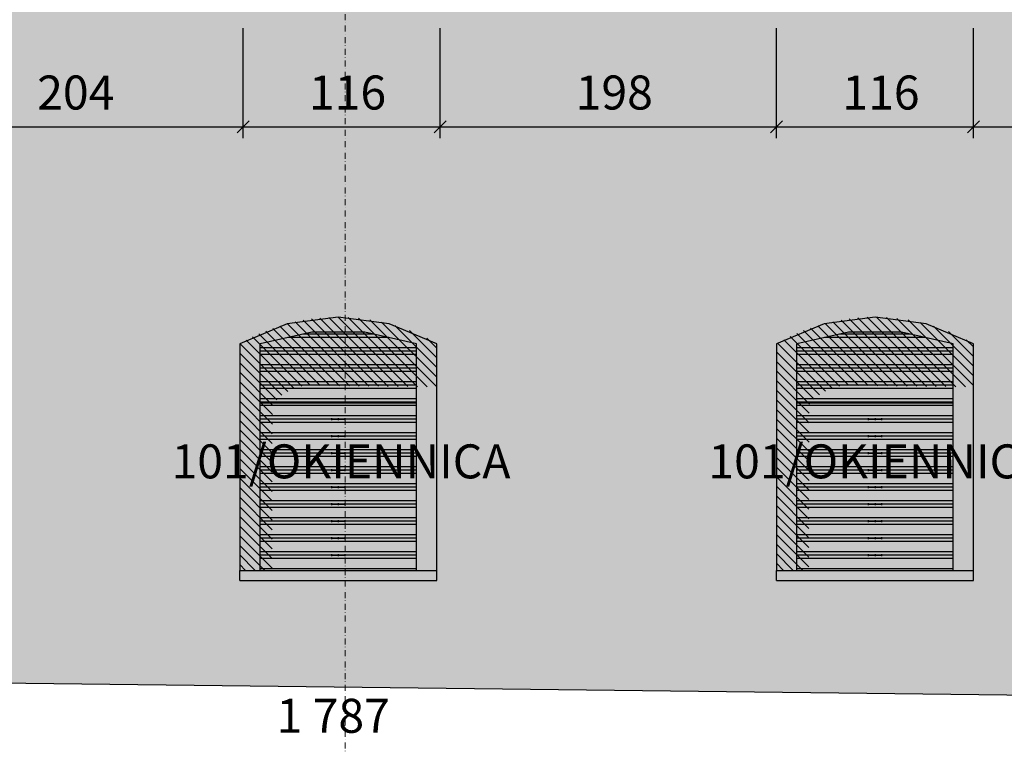
# Model space of a CAD drawing. Extents: x 184 to 5916, y 223 to 3193.
# Drawn here: x 1918 to 2497, y 808 to 1235 of the extents above; entities that cross this region are included whole.
import ezdxf
from ezdxf.xclip import XClip

# ---------------------------------------------------------------- set-up
doc = ezdxf.new("R2010")
doc.units = 0
doc.header["$MEASUREMENT"] = 0
doc.header["$XCLIPFRAME"] = 0
doc.linetypes.add('Kropki i Kreski', pattern=[67.027776, 35.277777, -17.638888, 0, -14.111111])
for name, color, linetype in [('0-IST_osie', 7, 'Continuous'), ('0-IST_sciany istniejace zew', 7, 'Continuous'), ('1-SAR_A-Elewacje_cienie', 7, 'Continuous'), ('1-SAR_A-Elewacje_wypełnienia', 7, 'Continuous'), ('1-SAR_A-Sciany_MUR', 7, 'Continuous'), ('1-SAR_A-Stolarka opis', 7, 'Continuous'), ('1-SAR_A-Wymiarowanie', 7, 'Continuous'), ('_3D_elewacje', 7, 'Continuous')]:
    doc.layers.add(name, color=color, linetype=linetype)
doc.styles.add('GENERATED_STYLE_1', font='txt')
doc.styles.add('GENERATED_STYLE_2', font='txt')
pattern_1 = [(135, (2893.374, 4345.369), (2.828427, 2.828427), [])]

# ---------------------------------------------------------------- blocks, each defined once
blk = doc.blocks.new('Rysunek_1_1', base_point=(2893.37, 4345.37))
at = {"layer": '0-IST_sciany istniejace zew', "linetype": 'Continuous', "lineweight": 0, "ltscale": 0.1}
for color, points in [(252, [(2047.37, 1044.74), (2047.37, 911.37), (2057.18, 911.37), (2057.18, 1027.65), (2059.37, 1028.56), (2059.37, 1044.76), (2089.79, 1051.52), (2120.95, 1051.52), (2151.37, 1044.76), (2151.37, 1036.73), (2163.37, 1031.73), (2163.37, 1044.74), (2135.41, 1056.39), (2105.37, 1060.37), (2075.34, 1056.39)]), (254, [(2075.34, 1056.39), (2047.37, 1044.74), (2047.37, 911.37), (2059.37, 911.37), (2059.37, 1044.76), (2089.79, 1051.52), (2120.95, 1051.52), (2151.37, 1044.76), (2151.37, 911.37), (2163.37, 911.37), (2163.37, 1044.74), (2135.41, 1056.39), (2105.37, 1060.37)]), (252, [(2363.37, 1044.74), (2363.37, 911.37), (2373.18, 911.37), (2373.18, 1027.65), (2375.37, 1028.56), (2375.37, 1044.76), (2405.79, 1051.52), (2436.95, 1051.52), (2467.37, 1044.76), (2467.37, 1036.73), (2479.37, 1031.73), (2479.37, 1044.74), (2451.41, 1056.39), (2421.37, 1060.37), (2391.34, 1056.39)]), (254, [(2391.34, 1056.39), (2363.37, 1044.74), (2363.37, 911.37), (2375.37, 911.37), (2375.37, 1044.76), (2405.79, 1051.52), (2436.95, 1051.52), (2467.37, 1044.76), (2467.37, 911.37), (2479.37, 911.37), (2479.37, 1044.74), (2451.41, 1056.39), (2421.37, 1060.37)]), (254, [(2101.37, 1000.87), (2101.37, 999.87), (2105.37, 999.87), (2105.37, 1000.87)]), (253, [(2101.37, 1000.87), (2101.37, 1000.54), (2105.37, 1000.54), (2105.37, 1000.87)]), (254, [(2105.37, 1000.87), (2105.37, 999.87), (2109.37, 999.87), (2109.37, 1000.87)]), (253, [(2105.37, 1000.87), (2105.37, 1000.54), (2109.37, 1000.54), (2109.37, 1000.87)]), (254, [(2417.37, 1000.87), (2417.37, 999.87), (2421.37, 999.87), (2421.37, 1000.87)]), (253, [(2417.37, 1000.87), (2417.37, 1000.54), (2421.37, 1000.54), (2421.37, 1000.87)]), (254, [(2421.37, 1000.87), (2421.37, 999.87), (2425.37, 999.87), (2425.37, 1000.87)]), (253, [(2421.37, 1000.87), (2421.37, 1000.54), (2425.37, 1000.54), (2425.37, 1000.87)]), (254, [(2101.37, 990.87), (2101.37, 989.87), (2105.37, 989.87), (2105.37, 990.87)]), (253, [(2101.37, 990.54), (2105.37, 990.54), (2105.37, 990.87), (2101.37, 990.87)]), (254, [(2105.37, 990.87), (2105.37, 989.87), (2109.37, 989.87), (2109.37, 990.87)]), (253, [(2109.37, 990.87), (2105.37, 990.87), (2105.37, 990.54), (2109.37, 990.54)]), (254, [(2417.37, 990.87), (2417.37, 989.87), (2421.37, 989.87), (2421.37, 990.87)]), (253, [(2417.37, 990.54), (2421.37, 990.54), (2421.37, 990.87), (2417.37, 990.87)]), (254, [(2421.37, 990.87), (2421.37, 989.87), (2425.37, 989.87), (2425.37, 990.87)]), (253, [(2425.37, 990.87), (2421.37, 990.87), (2421.37, 990.54), (2425.37, 990.54)]), (254, [(2101.37, 980.87), (2101.37, 979.87), (2105.37, 979.87), (2105.37, 980.87)]), (253, [(2105.37, 980.87), (2101.37, 980.87), (2101.37, 980.54), (2105.37, 980.54)]), (254, [(2105.37, 980.87), (2105.37, 979.87), (2109.37, 979.87), (2109.37, 980.87)]), (253, [(2105.37, 980.87), (2105.37, 980.54), (2109.37, 980.54), (2109.37, 980.87)]), (254, [(2417.37, 980.87), (2417.37, 979.87), (2421.37, 979.87), (2421.37, 980.87)]), (253, [(2421.37, 980.87), (2417.37, 980.87), (2417.37, 980.54), (2421.37, 980.54)]), (254, [(2421.37, 980.87), (2421.37, 979.87), (2425.37, 979.87), (2425.37, 980.87)]), (253, [(2421.37, 980.87), (2421.37, 980.54), (2425.37, 980.54), (2425.37, 980.87)]), (254, [(2101.37, 970.87), (2101.37, 969.87), (2105.37, 969.87), (2105.37, 970.87)]), (253, [(2101.37, 970.87), (2101.37, 970.54), (2105.37, 970.54), (2105.37, 970.87)]), (254, [(2105.37, 970.87), (2105.37, 969.87), (2109.37, 969.87), (2109.37, 970.87)]), (253, [(2109.37, 970.87), (2105.37, 970.87), (2105.37, 970.54), (2109.37, 970.54)]), (254, [(2417.37, 970.87), (2417.37, 969.87), (2421.37, 969.87), (2421.37, 970.87)]), (253, [(2417.37, 970.87), (2417.37, 970.54), (2421.37, 970.54), (2421.37, 970.87)]), (254, [(2421.37, 970.87), (2421.37, 969.87), (2425.37, 969.87), (2425.37, 970.87)]), (253, [(2425.37, 970.87), (2421.37, 970.87), (2421.37, 970.54), (2425.37, 970.54)]), (254, [(2101.37, 959.87), (2105.37, 959.87), (2105.37, 960.87), (2101.37, 960.87)]), (253, [(2105.37, 960.87), (2101.37, 960.87), (2101.37, 960.54), (2105.37, 960.54)]), (254, [(2105.37, 960.87), (2105.37, 959.87), (2109.37, 959.87), (2109.37, 960.87)]), (253, [(2105.37, 960.87), (2105.37, 960.54), (2109.37, 960.54), (2109.37, 960.87)]), (254, [(2417.37, 959.87), (2421.37, 959.87), (2421.37, 960.87), (2417.37, 960.87)]), (253, [(2421.37, 960.87), (2417.37, 960.87), (2417.37, 960.54), (2421.37, 960.54)]), (254, [(2421.37, 960.87), (2421.37, 959.87), (2425.37, 959.87), (2425.37, 960.87)]), (253, [(2421.37, 960.87), (2421.37, 960.54), (2425.37, 960.54), (2425.37, 960.87)]), (254, [(2105.37, 950.87), (2101.37, 950.87), (2101.37, 949.87), (2105.37, 949.87)]), (253, [(2101.37, 950.87), (2101.37, 950.54), (2105.37, 950.54), (2105.37, 950.87)]), (254, [(2105.37, 949.87), (2109.37, 949.87), (2109.37, 950.87), (2105.37, 950.87)]), (253, [(2109.37, 950.87), (2105.37, 950.87), (2105.37, 950.54), (2109.37, 950.54)]), (254, [(2421.37, 950.87), (2417.37, 950.87), (2417.37, 949.87), (2421.37, 949.87)]), (253, [(2417.37, 950.87), (2417.37, 950.54), (2421.37, 950.54), (2421.37, 950.87)]), (254, [(2421.37, 949.87), (2425.37, 949.87), (2425.37, 950.87), (2421.37, 950.87)]), (253, [(2425.37, 950.87), (2421.37, 950.87), (2421.37, 950.54), (2425.37, 950.54)]), (254, [(2101.37, 940.87), (2101.37, 939.87), (2105.37, 939.87), (2105.37, 940.87)]), (253, [(2101.37, 940.87), (2101.37, 940.54), (2105.37, 940.54), (2105.37, 940.87)]), (254, [(2109.37, 940.87), (2105.37, 940.87), (2105.37, 939.87), (2109.37, 939.87)]), (253, [(2109.37, 940.87), (2105.37, 940.87), (2105.37, 940.54), (2109.37, 940.54)]), (254, [(2417.37, 940.87), (2417.37, 939.87), (2421.37, 939.87), (2421.37, 940.87)]), (253, [(2417.37, 940.87), (2417.37, 940.54), (2421.37, 940.54), (2421.37, 940.87)]), (254, [(2425.37, 940.87), (2421.37, 940.87), (2421.37, 939.87), (2425.37, 939.87)]), (253, [(2425.37, 940.87), (2421.37, 940.87), (2421.37, 940.54), (2425.37, 940.54)]), (254, [(2101.37, 930.87), (2101.37, 929.87), (2105.37, 929.87), (2105.37, 930.87)]), (253, [(2105.37, 930.87), (2101.37, 930.87), (2101.37, 930.54), (2105.37, 930.54)]), (254, [(2105.37, 930.87), (2105.37, 929.87), (2109.37, 929.87), (2109.37, 930.87)]), (253, [(2105.37, 930.87), (2105.37, 930.54), (2109.37, 930.54), (2109.37, 930.87)]), (254, [(2417.37, 930.87), (2417.37, 929.87), (2421.37, 929.87), (2421.37, 930.87)]), (253, [(2421.37, 930.87), (2417.37, 930.87), (2417.37, 930.54), (2421.37, 930.54)]), (254, [(2421.37, 930.87), (2421.37, 929.87), (2425.37, 929.87), (2425.37, 930.87)]), (253, [(2421.37, 930.87), (2421.37, 930.54), (2425.37, 930.54), (2425.37, 930.87)]), (254, [(2101.37, 920.87), (2101.37, 919.87), (2105.37, 919.87), (2105.37, 920.87)]), (253, [(2101.37, 920.87), (2101.37, 920.54), (2105.37, 920.54), (2105.37, 920.87)]), (254, [(2105.37, 920.87), (2105.37, 919.87), (2109.37, 919.87), (2109.37, 920.87)]), (253, [(2109.37, 920.87), (2105.37, 920.87), (2105.37, 920.54), (2109.37, 920.54)]), (254, [(2417.37, 920.87), (2417.37, 919.87), (2421.37, 919.87), (2421.37, 920.87)]), (253, [(2417.37, 920.87), (2417.37, 920.54), (2421.37, 920.54), (2421.37, 920.87)]), (254, [(2421.37, 920.87), (2421.37, 919.87), (2425.37, 919.87), (2425.37, 920.87)]), (253, [(2425.37, 920.87), (2421.37, 920.87), (2421.37, 920.54), (2425.37, 920.54)])]:
    blk.add_hatch(color=color, dxfattribs=at).paths.add_polyline_path(points, flags=0)
at = {"layer": '1-SAR_A-Elewacje_cienie', "linetype": 'Continuous', "ltscale": 0.1}
h = blk.add_hatch(dxfattribs=at)
h.set_pattern_fill('cienie_____0001', color=256, style=0, pattern_type=2)
h.set_pattern_definition(pattern_1)
h.paths.add_polyline_path([(2047.37, 911.37), (2066.4, 911.37), (2066.63, 1008.87, -0.259533), (2092.96, 1020.17), (2155.37, 1019.37), (2163.37, 1019.37), (2163.37, 1044.74, 0.269501), (2047.37, 1044.74)], flags=0)
h = blk.add_hatch(dxfattribs=at)
h.set_pattern_fill('cienie_____0001', color=256, style=0, pattern_type=2)
h.set_pattern_definition(pattern_1)
h.paths.add_polyline_path([(2363.37, 911.37), (2382.4, 911.37), (2382.63, 1008.87, -0.259533), (2408.96, 1020.17), (2471.37, 1019.37), (2479.37, 1019.37), (2479.37, 1044.74, 0.269501), (2363.37, 1044.74)], flags=0)
at = {"layer": '1-SAR_A-Elewacje_wypełnienia', "linetype": 'Continuous', "lineweight": 0, "ltscale": 0.1}
blk.add_hatch(color=254, dxfattribs=at).paths.add_polyline_path([(1204.37, 853.42), (3049.11, 831.63), (3049.11, 2275.37), (1204.37, 2275.37)], flags=0)
at = {"layer": '1-SAR_A-Sciany_MUR', "linetype": 'Continuous', "lineweight": 0, "ltscale": 0.1}
for color, points in [(255, [(2075.63, 1048.37), (2059.37, 1044.76), (2059.37, 1042.37), (2151.37, 1042.37), (2151.37, 1044.76), (2135.12, 1048.37)]), (255, [(2075.63, 1048.37), (2059.37, 1044.76), (2059.37, 1042.37), (2151.37, 1042.37), (2151.37, 1044.76), (2135.12, 1048.37)]), (255, [(2391.63, 1048.37), (2375.37, 1044.76), (2375.37, 1042.37), (2467.37, 1042.37), (2467.37, 1044.76), (2451.12, 1048.37)]), (255, [(2391.63, 1048.37), (2375.37, 1044.76), (2375.37, 1042.37), (2467.37, 1042.37), (2467.37, 1044.76), (2451.12, 1048.37)]), (255, [(2059.37, 1038.37), (2059.37, 1032.37), (2151.37, 1032.37), (2151.37, 1038.37)]), (255, [(2059.37, 1038.37), (2059.37, 1032.37), (2151.37, 1032.37), (2151.37, 1038.37)]), (255, [(2375.37, 1038.37), (2375.37, 1032.37), (2467.37, 1032.37), (2467.37, 1038.37)]), (255, [(2375.37, 1038.37), (2375.37, 1032.37), (2467.37, 1032.37), (2467.37, 1038.37)]), (254, [(2059.37, 1028.37), (2151.37, 1028.37), (2151.37, 1030.37), (2059.37, 1030.37)]), (255, [(2059.37, 1028.37), (2059.37, 1022.37), (2151.37, 1022.37), (2151.37, 1028.37)]), (255, [(2059.37, 1022.37), (2088.07, 1022.37), (2093.54, 1024.65), (2121.62, 1028.37), (2059.37, 1028.37)]), (255, [(2125.54, 1028.37), (2151.37, 1024.95), (2151.37, 1028.37)]), (254, [(2375.37, 1028.37), (2467.37, 1028.37), (2467.37, 1030.37), (2375.37, 1030.37)]), (255, [(2375.37, 1028.37), (2375.37, 1022.37), (2467.37, 1022.37), (2467.37, 1028.37)]), (255, [(2375.37, 1022.37), (2404.07, 1022.37), (2409.54, 1024.65), (2437.62, 1028.37), (2375.37, 1028.37)]), (255, [(2441.54, 1028.37), (2467.37, 1024.95), (2467.37, 1028.37)]), (254, [(2151.37, 1020.37), (2059.37, 1020.37), (2059.37, 1018.37), (2151.37, 1018.37)]), (254, [(2467.37, 1020.37), (2375.37, 1020.37), (2375.37, 1018.37), (2467.37, 1018.37)]), (255, [(2059.37, 1018.37), (2059.37, 1012.37), (2151.37, 1012.37), (2151.37, 1018.37)]), (255, [(2059.37, 1012.37), (2067.78, 1012.37), (2067.78, 1013.91), (2078.47, 1018.37), (2059.37, 1018.37)]), (255, [(2375.37, 1018.37), (2375.37, 1012.37), (2467.37, 1012.37), (2467.37, 1018.37)]), (255, [(2375.37, 1012.37), (2383.78, 1012.37), (2383.78, 1013.91), (2394.47, 1018.37), (2375.37, 1018.37)]), (254, [(2059.37, 1008.37), (2151.37, 1008.37), (2151.37, 1010.37), (2059.37, 1010.37)]), (254, [(2375.37, 1008.37), (2467.37, 1008.37), (2467.37, 1010.37), (2375.37, 1010.37)]), (255, [(2059.37, 1008.37), (2059.37, 1002.37), (2151.37, 1002.37), (2151.37, 1008.37)]), (255, [(2059.37, 1002.37), (2067.78, 1002.37), (2067.78, 1008.37), (2059.37, 1008.37)]), (255, [(2375.37, 1008.37), (2375.37, 1002.37), (2467.37, 1002.37), (2467.37, 1008.37)]), (255, [(2375.37, 1002.37), (2383.78, 1002.37), (2383.78, 1008.37), (2375.37, 1008.37)]), (254, [(2059.37, 998.37), (2151.37, 998.37), (2151.37, 1000.37), (2109.37, 1000.37), (2109.37, 999.87), (2101.37, 999.87), (2101.37, 1000.37), (2059.37, 1000.37)]), (255, [(2059.37, 998.37), (2059.37, 992.37), (2151.37, 992.37), (2151.37, 998.37)]), (255, [(2059.37, 992.37), (2067.78, 992.37), (2067.78, 998.37), (2059.37, 998.37)]), (254, [(2375.37, 998.37), (2467.37, 998.37), (2467.37, 1000.37), (2425.37, 1000.37), (2425.37, 999.87), (2417.37, 999.87), (2417.37, 1000.37), (2375.37, 1000.37)]), (255, [(2375.37, 998.37), (2375.37, 992.37), (2467.37, 992.37), (2467.37, 998.37)]), (255, [(2375.37, 992.37), (2383.78, 992.37), (2383.78, 998.37), (2375.37, 998.37)]), (254, [(2101.37, 990.37), (2059.37, 990.37), (2059.37, 988.37), (2151.37, 988.37), (2151.37, 990.37), (2109.37, 990.37), (2109.37, 989.87), (2101.37, 989.87)]), (255, [(2059.37, 988.37), (2059.37, 982.37), (2151.37, 982.37), (2151.37, 988.37)]), (255, [(2059.37, 982.37), (2067.78, 982.37), (2067.78, 988.37), (2059.37, 988.37)]), (254, [(2417.37, 990.37), (2375.37, 990.37), (2375.37, 988.37), (2467.37, 988.37), (2467.37, 990.37), (2425.37, 990.37), (2425.37, 989.87), (2417.37, 989.87)]), (255, [(2375.37, 988.37), (2375.37, 982.37), (2467.37, 982.37), (2467.37, 988.37)]), (255, [(2375.37, 982.37), (2383.78, 982.37), (2383.78, 988.37), (2375.37, 988.37)]), (254, [(2059.37, 980.37), (2059.37, 978.37), (2151.37, 978.37), (2151.37, 980.37), (2109.37, 980.37), (2109.37, 979.87), (2101.37, 979.87), (2101.37, 980.37)]), (254, [(2375.37, 980.37), (2375.37, 978.37), (2467.37, 978.37), (2467.37, 980.37), (2425.37, 980.37), (2425.37, 979.87), (2417.37, 979.87), (2417.37, 980.37)]), (255, [(2059.37, 978.37), (2059.37, 972.37), (2151.37, 972.37), (2151.37, 978.37)]), (255, [(2059.37, 972.37), (2067.78, 972.37), (2067.78, 978.37), (2059.37, 978.37)]), (255, [(2375.37, 978.37), (2375.37, 972.37), (2467.37, 972.37), (2467.37, 978.37)]), (255, [(2375.37, 972.37), (2383.78, 972.37), (2383.78, 978.37), (2375.37, 978.37)]), (254, [(2059.37, 970.37), (2059.37, 968.37), (2151.37, 968.37), (2151.37, 970.37), (2109.37, 970.37), (2109.37, 969.87), (2101.37, 969.87), (2101.37, 970.37)]), (255, [(2059.37, 968.37), (2059.37, 962.37), (2151.37, 962.37), (2151.37, 968.37)]), (255, [(2059.37, 962.37), (2067.78, 962.37), (2067.78, 968.37), (2059.37, 968.37)]), (254, [(2375.37, 970.37), (2375.37, 968.37), (2467.37, 968.37), (2467.37, 970.37), (2425.37, 970.37), (2425.37, 969.87), (2417.37, 969.87), (2417.37, 970.37)]), (255, [(2375.37, 968.37), (2375.37, 962.37), (2467.37, 962.37), (2467.37, 968.37)]), (255, [(2375.37, 962.37), (2383.78, 962.37), (2383.78, 968.37), (2375.37, 968.37)]), (254, [(2059.37, 960.37), (2059.37, 958.37), (2151.37, 958.37), (2151.37, 960.37), (2109.37, 960.37), (2109.37, 959.87), (2101.37, 959.87), (2101.37, 960.37)]), (255, [(2059.37, 958.37), (2059.37, 952.37), (2151.37, 952.37), (2151.37, 958.37)]), (255, [(2059.37, 952.37), (2067.78, 952.37), (2067.78, 958.37), (2059.37, 958.37)]), (254, [(2375.37, 960.37), (2375.37, 958.37), (2467.37, 958.37), (2467.37, 960.37), (2425.37, 960.37), (2425.37, 959.87), (2417.37, 959.87), (2417.37, 960.37)]), (255, [(2375.37, 958.37), (2375.37, 952.37), (2467.37, 952.37), (2467.37, 958.37)]), (255, [(2375.37, 952.37), (2383.78, 952.37), (2383.78, 958.37), (2375.37, 958.37)]), (254, [(2059.37, 948.37), (2151.37, 948.37), (2151.37, 950.37), (2109.37, 950.37), (2109.37, 949.87), (2101.37, 949.87), (2101.37, 950.37), (2059.37, 950.37)]), (255, [(2059.37, 948.37), (2059.37, 942.37), (2151.37, 942.37), (2151.37, 948.37)]), (255, [(2059.37, 942.37), (2067.78, 942.37), (2067.78, 948.37), (2059.37, 948.37)]), (254, [(2375.37, 948.37), (2467.37, 948.37), (2467.37, 950.37), (2425.37, 950.37), (2425.37, 949.87), (2417.37, 949.87), (2417.37, 950.37), (2375.37, 950.37)]), (255, [(2375.37, 948.37), (2375.37, 942.37), (2467.37, 942.37), (2467.37, 948.37)]), (255, [(2375.37, 942.37), (2383.78, 942.37), (2383.78, 948.37), (2375.37, 948.37)]), (254, [(2059.37, 938.37), (2151.37, 938.37), (2151.37, 940.37), (2109.37, 940.37), (2109.37, 939.87), (2101.37, 939.87), (2101.37, 940.37), (2059.37, 940.37)]), (254, [(2375.37, 938.37), (2467.37, 938.37), (2467.37, 940.37), (2425.37, 940.37), (2425.37, 939.87), (2417.37, 939.87), (2417.37, 940.37), (2375.37, 940.37)]), (255, [(2059.37, 938.37), (2059.37, 932.37), (2151.37, 932.37), (2151.37, 938.37)]), (255, [(2059.37, 932.37), (2067.78, 932.37), (2067.78, 938.37), (2059.37, 938.37)]), (255, [(2375.37, 938.37), (2375.37, 932.37), (2467.37, 932.37), (2467.37, 938.37)]), (255, [(2375.37, 932.37), (2383.78, 932.37), (2383.78, 938.37), (2375.37, 938.37)]), (254, [(2059.37, 930.37), (2059.37, 928.37), (2151.37, 928.37), (2151.37, 930.37), (2109.37, 930.37), (2109.37, 929.87), (2101.37, 929.87), (2101.37, 930.37)]), (255, [(2059.37, 928.37), (2059.37, 922.37), (2151.37, 922.37), (2151.37, 928.37)]), (255, [(2059.37, 922.37), (2067.78, 922.37), (2067.78, 928.37), (2059.37, 928.37)]), (254, [(2375.37, 930.37), (2375.37, 928.37), (2467.37, 928.37), (2467.37, 930.37), (2425.37, 930.37), (2425.37, 929.87), (2417.37, 929.87), (2417.37, 930.37)]), (255, [(2375.37, 928.37), (2375.37, 922.37), (2467.37, 922.37), (2467.37, 928.37)]), (255, [(2375.37, 922.37), (2383.78, 922.37), (2383.78, 928.37), (2375.37, 928.37)]), (254, [(2059.37, 918.37), (2151.37, 918.37), (2151.37, 920.37), (2109.37, 920.37), (2109.37, 919.87), (2101.37, 919.87), (2101.37, 920.37), (2059.37, 920.37)]), (255, [(2059.37, 918.37), (2059.37, 912.37), (2151.37, 912.37), (2151.37, 918.37)]), (255, [(2059.37, 912.37), (2067.78, 912.37), (2067.78, 918.37), (2059.37, 918.37)]), (254, [(2375.37, 918.37), (2467.37, 918.37), (2467.37, 920.37), (2425.37, 920.37), (2425.37, 919.87), (2417.37, 919.87), (2417.37, 920.37), (2375.37, 920.37)]), (255, [(2375.37, 918.37), (2375.37, 912.37), (2467.37, 912.37), (2467.37, 918.37)]), (255, [(2375.37, 912.37), (2383.78, 912.37), (2383.78, 918.37), (2375.37, 918.37)])]:
    blk.add_hatch(color=color, dxfattribs=at).paths.add_polyline_path(points, flags=0)
at = {"layer": '_3D_elewacje', "linetype": 'Continuous', "lineweight": 0, "ltscale": 0.1}
for points in [[(2047.37, 905.37), (2163.37, 905.37), (2163.37, 911.37), (2047.37, 911.37)], [(2363.37, 905.37), (2479.37, 905.37), (2479.37, 911.37), (2363.37, 911.37)]]:
    blk.add_hatch(color=8, dxfattribs=at).paths.add_polyline_path(points, flags=0)
at = {"layer": '0-IST_osie', "color": 6, "linetype": 'Kropki i Kreski', "lineweight": 0, "ltscale": 0.1}
blk.add_line((2109.37, 636.5), (2109.37, 2652.87), dxfattribs=at)
at = {"layer": '0-IST_sciany istniejace zew', "linetype": 'Continuous', "ltscale": 0.1}
for p, q in [((2075.34, 1056.39), (2047.37, 1044.74)), ((2105.37, 1060.37), (2075.34, 1056.39)), ((2135.41, 1056.39), (2105.37, 1060.37)), ((2163.37, 1044.74), (2135.41, 1056.39)), ((2391.34, 1056.39), (2363.37, 1044.74)), ((2421.37, 1060.37), (2391.34, 1056.39)), ((2451.41, 1056.39), (2421.37, 1060.37)), ((2479.37, 1044.74), (2451.41, 1056.39)), ((2089.79, 1051.52), (2059.37, 1044.76)), ((2120.95, 1051.52), (2089.79, 1051.52)), ((2151.37, 1044.76), (2120.95, 1051.52)), ((2405.79, 1051.52), (2375.37, 1044.76)), ((2436.95, 1051.52), (2405.79, 1051.52)), ((2467.37, 1044.76), (2436.95, 1051.52)), ((2047.37, 1044.74), (2047.37, 911.37)), ((2059.37, 911.37), (2059.37, 1044.76)), ((2151.37, 911.37), (2151.37, 1044.76)), ((2163.37, 911.37), (2163.37, 1044.74)), ((2363.37, 1044.74), (2363.37, 911.37)), ((2375.37, 911.37), (2375.37, 1044.76)), ((2467.37, 911.37), (2467.37, 1044.76)), ((2479.37, 911.37), (2479.37, 1044.74)), ((2105.37, 1009.86), (2059.37, 1009.86)), ((2151.37, 1009.86), (2105.37, 1009.86)), ((2421.37, 1009.86), (2375.37, 1009.86)), ((2467.37, 1009.86), (2421.37, 1009.86)), ((2101.37, 1000.92), (2101.37, 999.82)), ((2105.37, 1000.92), (2105.37, 999.82)), ((2109.37, 999.82), (2109.37, 1000.92)), ((2417.37, 1000.92), (2417.37, 999.82)), ((2421.37, 1000.92), (2421.37, 999.82)), ((2425.37, 999.82), (2425.37, 1000.92)), ((2101.37, 990.92), (2101.37, 989.82)), ((2105.37, 990.92), (2105.37, 989.82)), ((2109.37, 989.82), (2109.37, 990.92)), ((2417.37, 990.92), (2417.37, 989.82)), ((2421.37, 990.92), (2421.37, 989.82)), ((2425.37, 989.82), (2425.37, 990.92)), ((2101.37, 980.92), (2101.37, 979.82)), ((2105.37, 980.92), (2105.37, 979.82)), ((2109.37, 979.82), (2109.37, 980.92)), ((2417.37, 980.92), (2417.37, 979.82)), ((2421.37, 980.92), (2421.37, 979.82)), ((2425.37, 979.82), (2425.37, 980.92)), ((2101.37, 970.92), (2101.37, 969.82)), ((2105.37, 970.92), (2105.37, 969.82)), ((2109.37, 969.82), (2109.37, 970.92)), ((2417.37, 970.92), (2417.37, 969.82)), ((2421.37, 970.92), (2421.37, 969.82)), ((2425.37, 969.82), (2425.37, 970.92)), ((2101.37, 960.92), (2101.37, 959.82)), ((2105.37, 960.92), (2105.37, 959.82)), ((2109.37, 959.82), (2109.37, 960.92)), ((2417.37, 960.92), (2417.37, 959.82)), ((2421.37, 960.92), (2421.37, 959.82)), ((2425.37, 959.82), (2425.37, 960.92)), ((2101.37, 950.92), (2101.37, 949.82)), ((2105.37, 950.92), (2105.37, 949.82)), ((2109.37, 949.82), (2109.37, 950.92)), ((2417.37, 950.92), (2417.37, 949.82)), ((2421.37, 950.92), (2421.37, 949.82)), ((2425.37, 949.82), (2425.37, 950.92)), ((2101.37, 940.92), (2101.37, 939.82)), ((2105.37, 940.92), (2105.37, 939.82)), ((2109.37, 939.82), (2109.37, 940.92)), ((2417.37, 940.92), (2417.37, 939.82)), ((2421.37, 940.92), (2421.37, 939.82)), ((2425.37, 939.82), (2425.37, 940.92)), ((2101.37, 930.92), (2101.37, 929.82)), ((2105.37, 930.92), (2105.37, 929.82)), ((2109.37, 929.82), (2109.37, 930.92)), ((2417.37, 930.92), (2417.37, 929.82)), ((2421.37, 930.92), (2421.37, 929.82)), ((2425.37, 929.82), (2425.37, 930.92)), ((2101.37, 920.92), (2101.37, 919.82)), ((2105.37, 920.92), (2105.37, 919.82)), ((2109.37, 919.82), (2109.37, 920.92)), ((2417.37, 920.92), (2417.37, 919.82)), ((2421.37, 920.92), (2421.37, 919.82)), ((2425.37, 919.82), (2425.37, 920.92))]:
    blk.add_line(p, q, dxfattribs=at)
at = {"layer": '1-SAR_A-Elewacje_wypełnienia', "linetype": 'Continuous', "ltscale": 0.1, "flags": 128}
blk.add_lwpolyline([(1129.31, 854.37), (4759.35, 811.37)], dxfattribs=at)
at = {"layer": '1-SAR_A-Sciany_MUR', "linetype": 'Continuous', "ltscale": 0.1}
for p, q in [((2126.12, 1050.37), (2084.63, 1050.37)), ((2442.12, 1050.37), (2400.63, 1050.37)), ((2135.12, 1048.37), (2075.63, 1048.37)), ((2451.12, 1048.37), (2391.63, 1048.37)), ((2151.37, 1042.37), (2059.37, 1042.37)), ((2151.37, 1040.37), (2059.37, 1040.37)), ((2151.37, 1038.37), (2059.37, 1038.37)), ((2467.37, 1042.37), (2375.37, 1042.37)), ((2467.37, 1040.37), (2375.37, 1040.37)), ((2467.37, 1038.37), (2375.37, 1038.37)), ((2151.37, 1032.37), (2059.37, 1032.37)), ((2467.37, 1032.37), (2375.37, 1032.37)), ((2151.37, 1030.37), (2059.37, 1030.37)), ((2151.37, 1028.37), (2059.37, 1028.37)), ((2467.37, 1030.37), (2375.37, 1030.37)), ((2467.37, 1028.37), (2375.37, 1028.37)), ((2151.37, 1022.37), (2059.37, 1022.37)), ((2151.37, 1020.37), (2059.37, 1020.37)), ((2467.37, 1022.37), (2375.37, 1022.37)), ((2467.37, 1020.37), (2375.37, 1020.37)), ((2151.37, 1018.37), (2059.37, 1018.37)), ((2467.37, 1018.37), (2375.37, 1018.37)), ((2151.37, 1012.37), (2059.37, 1012.37)), ((2151.37, 1010.37), (2059.37, 1010.37)), ((2467.37, 1012.37), (2375.37, 1012.37)), ((2467.37, 1010.37), (2375.37, 1010.37)), ((2151.37, 1008.37), (2059.37, 1008.37)), ((2467.37, 1008.37), (2375.37, 1008.37)), ((2151.37, 1002.37), (2059.37, 1002.37)), ((2101.37, 1000.37), (2059.37, 1000.37)), ((2151.37, 998.37), (2059.37, 998.37)), ((2151.37, 1000.37), (2109.37, 1000.37)), ((2467.37, 1002.37), (2375.37, 1002.37)), ((2417.37, 1000.37), (2375.37, 1000.37)), ((2467.37, 998.37), (2375.37, 998.37)), ((2467.37, 1000.37), (2425.37, 1000.37)), ((2151.37, 992.37), (2059.37, 992.37)), ((2467.37, 992.37), (2375.37, 992.37)), ((2101.37, 990.37), (2059.37, 990.37)), ((2151.37, 988.37), (2059.37, 988.37)), ((2151.37, 990.37), (2109.37, 990.37)), ((2417.37, 990.37), (2375.37, 990.37)), ((2467.37, 988.37), (2375.37, 988.37)), ((2467.37, 990.37), (2425.37, 990.37)), ((2151.37, 982.37), (2059.37, 982.37)), ((2101.37, 980.37), (2059.37, 980.37)), ((2151.37, 980.37), (2109.37, 980.37)), ((2467.37, 982.37), (2375.37, 982.37)), ((2417.37, 980.37), (2375.37, 980.37)), ((2467.37, 980.37), (2425.37, 980.37)), ((2151.37, 978.37), (2059.37, 978.37)), ((2467.37, 978.37), (2375.37, 978.37)), ((2151.37, 972.37), (2059.37, 972.37)), ((2101.37, 970.37), (2059.37, 970.37)), ((2151.37, 968.37), (2059.37, 968.37)), ((2151.37, 970.37), (2109.37, 970.37)), ((2467.37, 972.37), (2375.37, 972.37)), ((2417.37, 970.37), (2375.37, 970.37)), ((2467.37, 968.37), (2375.37, 968.37)), ((2467.37, 970.37), (2425.37, 970.37)), ((2151.37, 962.37), (2059.37, 962.37)), ((2467.37, 962.37), (2375.37, 962.37)), ((2101.37, 960.37), (2059.37, 960.37)), ((2151.37, 958.37), (2059.37, 958.37)), ((2151.37, 960.37), (2109.37, 960.37)), ((2417.37, 960.37), (2375.37, 960.37)), ((2467.37, 958.37), (2375.37, 958.37)), ((2467.37, 960.37), (2425.37, 960.37)), ((2151.37, 952.37), (2059.37, 952.37)), ((2467.37, 952.37), (2375.37, 952.37)), ((2101.37, 950.37), (2059.37, 950.37)), ((2151.37, 948.37), (2059.37, 948.37)), ((2151.37, 950.37), (2109.37, 950.37)), ((2417.37, 950.37), (2375.37, 950.37)), ((2467.37, 948.37), (2375.37, 948.37)), ((2467.37, 950.37), (2425.37, 950.37)), ((2151.37, 942.37), (2059.37, 942.37)), ((2101.37, 940.37), (2059.37, 940.37)), ((2151.37, 940.37), (2109.37, 940.37)), ((2467.37, 942.37), (2375.37, 942.37)), ((2417.37, 940.37), (2375.37, 940.37)), ((2467.37, 940.37), (2425.37, 940.37)), ((2151.37, 938.37), (2059.37, 938.37)), ((2467.37, 938.37), (2375.37, 938.37)), ((2151.37, 932.37), (2059.37, 932.37)), ((2101.37, 930.37), (2059.37, 930.37)), ((2151.37, 928.37), (2059.37, 928.37)), ((2151.37, 930.37), (2109.37, 930.37)), ((2467.37, 932.37), (2375.37, 932.37)), ((2417.37, 930.37), (2375.37, 930.37)), ((2467.37, 928.37), (2375.37, 928.37)), ((2467.37, 930.37), (2425.37, 930.37)), ((2151.37, 922.37), (2059.37, 922.37)), ((2467.37, 922.37), (2375.37, 922.37)), ((2101.37, 920.37), (2059.37, 920.37)), ((2151.37, 918.37), (2059.37, 918.37)), ((2151.37, 920.37), (2109.37, 920.37)), ((2417.37, 920.37), (2375.37, 920.37)), ((2467.37, 918.37), (2375.37, 918.37)), ((2467.37, 920.37), (2425.37, 920.37)), ((2151.37, 912.37), (2059.37, 912.37)), ((2467.37, 912.37), (2375.37, 912.37))]:
    blk.add_line(p, q, dxfattribs=at)
at = {"layer": '1-SAR_A-Wymiarowanie', "linetype": 'Continuous', "ltscale": 0.1}
for p, q in [((2049.37, 1165.72), (2049.37, 1230.37)), ((2165.37, 1165.72), (2165.37, 1230.37)), ((2363.37, 1165.72), (2363.37, 1230.37)), ((2479.37, 1165.72), (2479.37, 1230.37)), ((1845.37, 1172.28), (2049.37, 1172.28)), ((2052.87, 1175.78), (2045.87, 1168.78)), ((2049.37, 1172.28), (2165.37, 1172.28)), ((2168.87, 1175.78), (2161.87, 1168.78)), ((2165.37, 1172.28), (2363.37, 1172.28)), ((2366.87, 1175.78), (2359.87, 1168.78)), ((2363.37, 1172.28), (2479.37, 1172.28)), ((2482.87, 1175.78), (2475.87, 1168.78)), ((2479.37, 1172.28), (2663.37, 1172.28))]:
    blk.add_line(p, q, dxfattribs=at)
at = {"layer": '_3D_elewacje', "linetype": 'Continuous', "ltscale": 0.1}
for p, q in [((2047.37, 911.37), (2163.37, 911.37)), ((2047.37, 905.37), (2047.37, 911.37)), ((2163.37, 905.37), (2163.37, 911.37)), ((2363.37, 911.37), (2479.37, 911.37)), ((2363.37, 905.37), (2363.37, 911.37)), ((2479.37, 905.37), (2479.37, 911.37)), ((2047.37, 905.37), (2163.37, 905.37)), ((2363.37, 905.37), (2479.37, 905.37))]:
    blk.add_line(p, q, dxfattribs=at)
at = {"layer": '1-SAR_A-Stolarka opis', "color": 94, "linetype": 'Continuous', "lineweight": 0, "char_height": 20, "attachment_point": 8, "style": 'GENERATED_STYLE_2'}
for insert in [(2107.04, 959.26), (2423.04, 959.26)]:
    blk.add_mtext('{101/OKIENNICA}', dxfattribs=dict(at, insert=insert))
at = {"layer": '1-SAR_A-Wymiarowanie', "linetype": 'Continuous', "char_height": 20, "attachment_point": 7, "style": 'GENERATED_STYLE_1'}
for s, insert in [('{204}', (1928.17, 1176.28)), ('{116}', (2088.17, 1176.28)), ('{198}', (2245.17, 1176.28)), ('{116}', (2402.17, 1176.28)), ('{1\xa0787}', (2069.07, 809.59))]:
    blk.add_mtext(s, dxfattribs=dict(at, insert=insert))

msp = doc.modelspace()

# ---------------------------------------------------------------- block references
at = {"color": 4, "linetype": 'Continuous', "lineweight": 0, "ltscale": 0.1}
ref = msp.add_blockref('Rysunek_1_1', (2893.37, 4345.37), dxfattribs=at)
XClip(ref).set_block_clipping_path([(483.8219390768, 526.5123686748), (5044.5221165265, 2966.8635892136)])

doc.saveas('drawing.dxf')
